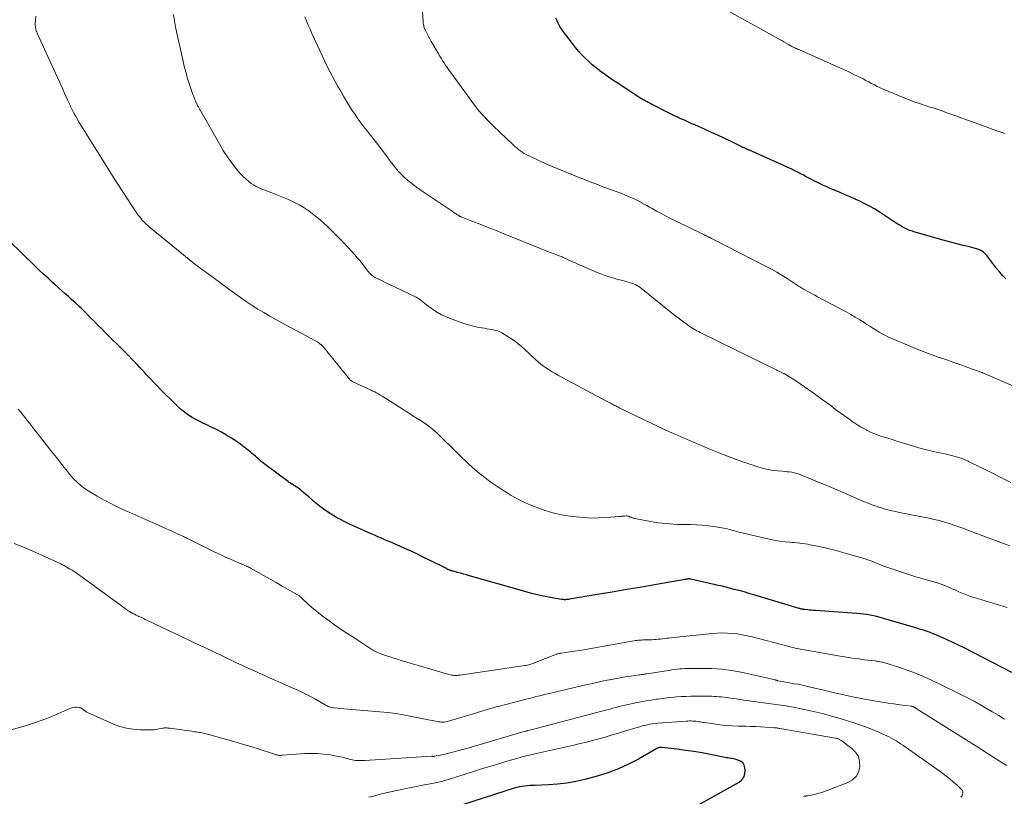
# Model space of a CAD drawing. Units: feet. Extents: x 1999996 to 2003784, y 595000 to 600000.
# Drawn here: x 2002586 to 2002786, y 595536 to 595694 of the extents above; entities that cross this region are included whole.
import ezdxf

# ---------------------------------------------------------------- set-up
doc = ezdxf.new("R2010")
doc.units = ezdxf.units.FT
doc.header["$LTSCALE"] = 100
doc.header["$MEASUREMENT"] = 0
doc.layers.add('CONTOUR INDEX', color=32, linetype='Continuous', lineweight=25)
doc.layers.add('CONTOUR INTERMEDIATE', color=40, linetype='Continuous', lineweight=15)

msp = doc.modelspace()

# ---------------------------------------------------------------- linework, layer by layer
at = {"layer": 'CONTOUR INDEX', "flags": 128}
for points, elevation in [([(2002786.08, 595640.92), (2002785.45, 595641.58), (2002784.86, 595642.27), (2002784.28, 595642.97), (2002782.22, 595645.66), (2002782.04, 595645.88), (2002781.84, 595646.09), (2002781.62, 595646.28), (2002781.39, 595646.45), (2002781.15, 595646.6), (2002780.9, 595646.74), (2002780.64, 595646.86), (2002780.37, 595646.96), (2002780.21, 595647.01), (2002779.86, 595647.12), (2002779.5, 595647.22), (2002779.14, 595647.32), (2002778.78, 595647.41), (2002777.46, 595647.73), (2002776.44, 595647.99), (2002775.42, 595648.25), (2002774.4, 595648.52), (2002773.39, 595648.8), (2002767.42, 595650.49), (2002767.13, 595650.58), (2002766.84, 595650.67), (2002766.55, 595650.77), (2002766.26, 595650.88), (2002765.98, 595650.99), (2002765.7, 595651.12), (2002765.43, 595651.26), (2002765.17, 595651.41), (2002765.06, 595651.48), (2002764.75, 595651.67), (2002764.43, 595651.87), (2002764.12, 595652.06), (2002763.81, 595652.26), (2002760.32, 595654.55), (2002759.38, 595655.14), (2002758.42, 595655.69), (2002757.45, 595656.2), (2002756.45, 595656.69), (2002755.44, 595657.14), (2002754.43, 595657.59), (2002753.42, 595658.03), (2002752.4, 595658.46), (2002750.25, 595659.36), (2002749.56, 595659.66), (2002748.88, 595659.97), (2002748.2, 595660.3), (2002747.53, 595660.64), (2002746.87, 595660.99), (2002746.2, 595661.34), (2002745.54, 595661.69), (2002744.88, 595662.04), (2002744.41, 595662.29), (2002743.51, 595662.75), (2002742.6, 595663.21), (2002741.68, 595663.64), (2002740.75, 595664.06), (2002734.02, 595667.05), (2002733.88, 595667.11), (2002733.73, 595667.17), (2002733.59, 595667.23), (2002733.45, 595667.29), (2002733.41, 595667.31), (2002733.28, 595667.36), (2002733.16, 595667.42), (2002733.03, 595667.47), (2002732.91, 595667.53), (2002732.78, 595667.59), (2002732.66, 595667.64), (2002732.54, 595667.7), (2002732.41, 595667.76), (2002730.1, 595668.88), (2002728.82, 595669.5), (2002727.54, 595670.1), (2002726.25, 595670.7), (2002724.96, 595671.28), (2002722.87, 595672.21), (2002722.16, 595672.52), (2002721.45, 595672.84), (2002720.74, 595673.16), (2002720.03, 595673.47), (2002719.33, 595673.8), (2002718.63, 595674.13), (2002717.93, 595674.47), (2002717.24, 595674.81), (2002714.47, 595676.21), (2002714.15, 595676.37), (2002713.84, 595676.54), (2002713.52, 595676.7), (2002713.2, 595676.87), (2002713.02, 595676.97), (2002712.8, 595677.09), (2002712.57, 595677.21), (2002712.35, 595677.33), (2002712.13, 595677.46), (2002711.91, 595677.59), (2002711.69, 595677.72), (2002711.48, 595677.86), (2002711.26, 595678), (2002707.05, 595680.76), (2002706.18, 595681.34), (2002705.33, 595681.93), (2002704.48, 595682.54), (2002703.64, 595683.15), (2002703.55, 595683.22), (2002702.78, 595683.83), (2002702.02, 595684.45), (2002701.29, 595685.1), (2002700.58, 595685.78), (2002699.89, 595686.48), (2002699.23, 595687.2), (2002698.6, 595687.95), (2002698, 595688.73), (2002695.99, 595691.42), (2002695.71, 595691.82), (2002695.45, 595692.22), (2002695.22, 595692.63), (2002695, 595693.06), (2002694.81, 595693.5), (2002694.63, 595693.94)], 1020), ([(2002787.31, 595560.89), (2002777.62, 595565.88), (2002776.47, 595566.46), (2002775.32, 595567.02), (2002774.15, 595567.55), (2002772.97, 595568.07), (2002771.18, 595568.83), (2002770.89, 595568.95), (2002770.59, 595569.07), (2002770.3, 595569.18), (2002770, 595569.28), (2002769.69, 595569.38), (2002769.39, 595569.48), (2002769.09, 595569.57), (2002768.78, 595569.66), (2002768.01, 595569.89), (2002767.32, 595570.1), (2002766.62, 595570.31), (2002765.93, 595570.51), (2002765.24, 595570.71), (2002761.23, 595571.89), (2002760.56, 595572.07), (2002759.89, 595572.25), (2002759.22, 595572.4), (2002758.54, 595572.55), (2002757.86, 595572.67), (2002757.18, 595572.77), (2002756.49, 595572.85), (2002755.8, 595572.91), (2002747.42, 595573.48), (2002747.01, 595573.51), (2002746.59, 595573.54), (2002746.18, 595573.58), (2002745.76, 595573.62), (2002745.22, 595573.67), (2002745.08, 595573.69), (2002744.94, 595573.71), (2002744.8, 595573.74), (2002744.66, 595573.77), (2002744.52, 595573.8), (2002744.39, 595573.84), (2002744.25, 595573.88), (2002744.11, 595573.92), (2002734.87, 595576.68), (2002733.87, 595576.97), (2002732.88, 595577.26), (2002731.88, 595577.53), (2002730.87, 595577.8), (2002729.65, 595578.13), (2002729.26, 595578.23), (2002728.86, 595578.32), (2002728.47, 595578.42), (2002728.07, 595578.51), (2002727.67, 595578.59), (2002727.28, 595578.68), (2002726.88, 595578.77), (2002726.48, 595578.86), (2002722.09, 595579.85), (2002722.03, 595579.86), (2002721.96, 595579.88), (2002721.9, 595579.89), (2002721.84, 595579.9), (2002721.75, 595579.92), (2002721.73, 595579.92), (2002721.71, 595579.92), (2002721.69, 595579.92), (2002721.68, 595579.93), (2002721.61, 595579.93), (2002721.59, 595579.93), (2002721.57, 595579.93), (2002721.55, 595579.93), (2002721.54, 595579.92), (2002721.35, 595579.89), (2002721.24, 595579.88), (2002721.14, 595579.86), (2002721.03, 595579.84), (2002720.92, 595579.82), (2002715.08, 595578.79), (2002712.07, 595578.27), (2002709.05, 595577.74), (2002706.04, 595577.23), (2002703.02, 595576.72), (2002697.4, 595575.78), (2002697.19, 595575.75), (2002696.99, 595575.72), (2002696.78, 595575.71), (2002696.58, 595575.69), (2002696.37, 595575.69), (2002696.16, 595575.7), (2002695.96, 595575.72), (2002695.75, 595575.75), (2002693.46, 595576.16), (2002692.12, 595576.42), (2002690.78, 595576.71), (2002689.45, 595577.04), (2002688.13, 595577.4), (2002677.06, 595580.56), (2002676.45, 595580.73), (2002675.84, 595580.91), (2002675.22, 595581.08), (2002674.61, 595581.25), (2002673.51, 595581.55), (2002673.44, 595581.57), (2002673.37, 595581.59), (2002673.3, 595581.61), (2002673.23, 595581.63), (2002673.16, 595581.64), (2002673.09, 595581.67), (2002673.03, 595581.69), (2002672.96, 595581.72), (2002672.86, 595581.76), (2002672.75, 595581.81), (2002672.64, 595581.86), (2002672.53, 595581.92), (2002672.42, 595581.98), (2002672.24, 595582.08), (2002672.04, 595582.19), (2002671.84, 595582.3), (2002671.64, 595582.4), (2002671.43, 595582.5), (2002667.48, 595584.44), (2002666.34, 595585), (2002665.19, 595585.54), (2002664.03, 595586.06), (2002662.87, 595586.58), (2002661.94, 595586.98), (2002661.24, 595587.29), (2002660.54, 595587.59), (2002659.84, 595587.89), (2002659.13, 595588.19), (2002658.43, 595588.49), (2002657.73, 595588.8), (2002657.03, 595589.11), (2002656.33, 595589.41), (2002653.29, 595590.77), (2002652.5, 595591.13), (2002651.73, 595591.5), (2002650.96, 595591.9), (2002650.2, 595592.3), (2002649.46, 595592.74), (2002648.72, 595593.19), (2002648.01, 595593.67), (2002647.32, 595594.18), (2002647.24, 595594.23), (2002646.52, 595594.78), (2002645.81, 595595.35), (2002645.12, 595595.93), (2002644.43, 595596.52), (2002642.98, 595597.79), (2002642.7, 595598.03), (2002642.41, 595598.25), (2002642.11, 595598.47), (2002641.81, 595598.67), (2002641.5, 595598.87), (2002641.34, 595598.96), (2002641.19, 595599.06), (2002641.02, 595599.15), (2002640.86, 595599.24), (2002640.7, 595599.33), (2002640.54, 595599.42), (2002640.39, 595599.52), (2002640.24, 595599.63), (2002635.26, 595603.38), (2002634.9, 595603.66), (2002634.54, 595603.95), (2002634.2, 595604.24), (2002633.86, 595604.54), (2002633.51, 595604.85), (2002633.17, 595605.15), (2002632.82, 595605.44), (2002632.47, 595605.73), (2002631.42, 595606.56), (2002630.53, 595607.24), (2002629.62, 595607.89), (2002628.68, 595608.51), (2002627.73, 595609.1), (2002627.64, 595609.15), (2002626.63, 595609.72), (2002625.6, 595610.27), (2002624.56, 595610.79), (2002623.51, 595611.29), (2002623, 595611.52), (2002622.2, 595611.9), (2002621.42, 595612.32), (2002620.66, 595612.76), (2002619.92, 595613.24), (2002619.2, 595613.75), (2002618.51, 595614.3), (2002617.85, 595614.88), (2002617.2, 595615.48), (2002614.32, 595618.38), (2002613.59, 595619.13), (2002612.85, 595619.88), (2002612.13, 595620.65), (2002611.41, 595621.42), (2002611.04, 595621.83), (2002610.51, 595622.39), (2002609.98, 595622.96), (2002609.45, 595623.52), (2002608.91, 595624.07), (2002608.37, 595624.62), (2002607.83, 595625.17), (2002607.29, 595625.72), (2002606.74, 595626.27), (2002603.13, 595629.88), (2002602.35, 595630.66), (2002601.57, 595631.45), (2002600.78, 595632.23), (2002600, 595633.02), (2002599.19, 595633.85), (2002598.81, 595634.22), (2002598.44, 595634.59), (2002598.06, 595634.96), (2002597.68, 595635.33), (2002597.3, 595635.69), (2002596.91, 595636.05), (2002596.52, 595636.4), (2002596.12, 595636.75), (2002595.5, 595637.3), (2002594.8, 595637.92), (2002594.09, 595638.55), (2002593.39, 595639.18), (2002592.69, 595639.81), (2002592.26, 595640.2), (2002591.35, 595641.03), (2002590.45, 595641.86), (2002589.55, 595642.7), (2002588.66, 595643.55), (2002580.85, 595651.06)], 1000), ([(2002723.47, 595533.92), (2002731.86, 595538.58), (2002732.44, 595539.06), (2002732.86, 595539.61), (2002733.07, 595540.28), (2002733.12, 595541.03), (2002733.07, 595541.53), (2002732.91, 595542.03), (2002732.67, 595542.46), (2002732.3, 595542.78), (2002731.83, 595543.03), (2002731.28, 595543.2), (2002731, 595543.28), (2002730.73, 595543.35), (2002730.44, 595543.4), (2002730.16, 595543.44), (2002729.87, 595543.48), (2002729.59, 595543.52), (2002729.3, 595543.57), (2002729.02, 595543.63), (2002726.05, 595544.22), (2002724.37, 595544.54), (2002722.69, 595544.82), (2002721, 595545.07), (2002719.31, 595545.29), (2002716.19, 595545.65), (2002716.06, 595545.66), (2002715.92, 595545.66), (2002715.79, 595545.65), (2002715.66, 595545.63), (2002715.53, 595545.6), (2002715.4, 595545.55), (2002715.28, 595545.5), (2002715.16, 595545.44), (2002711.42, 595543.3), (2002709.39, 595542.24), (2002707.33, 595541.3), (2002705.19, 595540.51), (2002703.02, 595539.83), (2002700.48, 595539.15), (2002698.66, 595538.73), (2002696.82, 595538.39), (2002694.96, 595538.17), (2002693.09, 595538.04), (2002690.42, 595537.94), (2002689.87, 595537.92), (2002689.33, 595537.89), (2002688.79, 595537.85), (2002688.25, 595537.8), (2002687.72, 595537.74), (2002687.18, 595537.65), (2002686.66, 595537.52), (2002686.14, 595537.37), (2002675.85, 595534.03)], 980)]:
    msp.add_lwpolyline(points, dxfattribs=dict(at, elevation=elevation))
at = {"layer": 'CONTOUR INTERMEDIATE', "flags": 128}
for points, elevation in [([(2002790.65, 595617.82), (2002781.44, 595621.8), (2002781.42, 595621.81), (2002781.4, 595621.82), (2002781.38, 595621.83), (2002781.36, 595621.84), (2002781.28, 595621.87), (2002781.26, 595621.88), (2002781.24, 595621.88), (2002781.22, 595621.89), (2002781.2, 595621.9), (2002778.38, 595622.91), (2002776.95, 595623.42), (2002775.51, 595623.93), (2002774.08, 595624.43), (2002772.64, 595624.93), (2002772.58, 595624.95), (2002771.12, 595625.46), (2002769.67, 595626), (2002768.22, 595626.56), (2002766.79, 595627.15), (2002762.95, 595628.76), (2002762.28, 595629.06), (2002761.62, 595629.37), (2002760.97, 595629.72), (2002760.34, 595630.09), (2002759.71, 595630.48), (2002759.09, 595630.87), (2002758.47, 595631.27), (2002757.85, 595631.67), (2002757.3, 595632.03), (2002756.41, 595632.6), (2002755.5, 595633.15), (2002754.58, 595633.68), (2002753.64, 595634.19), (2002747.83, 595637.29), (2002747.29, 595637.57), (2002746.76, 595637.86), (2002746.23, 595638.14), (2002745.7, 595638.43), (2002745.12, 595638.74), (2002744.88, 595638.87), (2002744.65, 595639.01), (2002744.41, 595639.15), (2002744.19, 595639.29), (2002743.96, 595639.44), (2002743.73, 595639.59), (2002743.51, 595639.74), (2002743.28, 595639.89), (2002741.65, 595640.96), (2002740.6, 595641.62), (2002739.53, 595642.27), (2002738.45, 595642.88), (2002737.35, 595643.46), (2002726.67, 595648.94), (2002726.55, 595649.01), (2002726.42, 595649.07), (2002726.29, 595649.13), (2002726.16, 595649.19), (2002726.01, 595649.26), (2002725.96, 595649.28), (2002725.91, 595649.31), (2002725.86, 595649.33), (2002725.81, 595649.36), (2002725.76, 595649.38), (2002725.71, 595649.41), (2002725.66, 595649.43), (2002725.61, 595649.46), (2002725.3, 595649.61), (2002725.1, 595649.71), (2002724.9, 595649.81), (2002724.69, 595649.92), (2002724.49, 595650.01), (2002719.05, 595652.64), (2002718.04, 595653.14), (2002717.04, 595653.64), (2002716.05, 595654.17), (2002715.07, 595654.71), (2002714.19, 595655.21), (2002713.65, 595655.51), (2002713.12, 595655.8), (2002712.58, 595656.1), (2002712.04, 595656.4), (2002712.03, 595656.41), (2002711.5, 595656.7), (2002710.96, 595656.98), (2002710.42, 595657.24), (2002709.87, 595657.48), (2002709.31, 595657.72), (2002708.76, 595657.95), (2002708.2, 595658.17), (2002707.63, 595658.38), (2002704.38, 595659.59), (2002703.56, 595659.9), (2002702.75, 595660.21), (2002701.93, 595660.52), (2002701.12, 595660.83), (2002700.3, 595661.15), (2002699.49, 595661.47), (2002698.69, 595661.8), (2002697.88, 595662.14), (2002697.37, 595662.35), (2002696.54, 595662.7), (2002695.71, 595663.04), (2002694.88, 595663.38), (2002694.05, 595663.72), (2002693.22, 595664.06), (2002692.4, 595664.41), (2002691.58, 595664.78), (2002690.77, 595665.15), (2002689.01, 595665.98), (2002688.59, 595666.19), (2002688.18, 595666.42), (2002687.78, 595666.68), (2002687.4, 595666.95), (2002687.02, 595667.24), (2002686.66, 595667.53), (2002686.3, 595667.84), (2002685.96, 595668.16), (2002681.9, 595672.01), (2002681.42, 595672.47), (2002680.94, 595672.95), (2002680.47, 595673.42), (2002680.01, 595673.91), (2002679.55, 595674.4), (2002679.12, 595674.91), (2002678.7, 595675.43), (2002678.29, 595675.96), (2002673.16, 595682.94), (2002672.83, 595683.4), (2002672.51, 595683.86), (2002672.19, 595684.33), (2002671.89, 595684.8), (2002671.84, 595684.87), (2002671.56, 595685.31), (2002671.29, 595685.75), (2002671.03, 595686.19), (2002670.76, 595686.64), (2002669.58, 595688.66), (2002669.28, 595689.2), (2002668.98, 595689.74), (2002668.68, 595690.29), (2002668.4, 595690.84), (2002668.06, 595691.52), (2002667.96, 595691.74), (2002667.87, 595691.95), (2002667.8, 595692.18), (2002667.74, 595692.41), (2002667.69, 595692.64), (2002667.65, 595692.87), (2002667.62, 595693.1), (2002667.6, 595693.34), (2002667.2, 595698.77)], 1016), ([(2002786.95, 595586.62), (2002780.32, 595589.08), (2002779.72, 595589.31), (2002779.12, 595589.53), (2002778.53, 595589.77), (2002777.93, 595590.01), (2002777.34, 595590.24), (2002776.74, 595590.46), (2002776.14, 595590.67), (2002775.53, 595590.87), (2002774.67, 595591.15), (2002773.62, 595591.47), (2002772.57, 595591.76), (2002771.51, 595592.01), (2002770.45, 595592.24), (2002764.48, 595593.44), (2002763.95, 595593.55), (2002763.42, 595593.66), (2002762.9, 595593.78), (2002762.37, 595593.9), (2002761.85, 595594.03), (2002761.33, 595594.18), (2002760.82, 595594.34), (2002760.3, 595594.51), (2002759.73, 595594.71), (2002758.93, 595595), (2002758.14, 595595.3), (2002757.36, 595595.61), (2002756.58, 595595.94), (2002752.06, 595597.88), (2002750.64, 595598.49), (2002749.22, 595599.09), (2002747.8, 595599.68), (2002746.37, 595600.28), (2002744.4, 595601.09), (2002743.96, 595601.25), (2002743.5, 595601.4), (2002743.04, 595601.51), (2002742.57, 595601.59), (2002742.09, 595601.66), (2002741.62, 595601.72), (2002741.14, 595601.77), (2002740.66, 595601.81), (2002739.68, 595601.88), (2002738.72, 595601.99), (2002737.76, 595602.15), (2002736.82, 595602.37), (2002735.89, 595602.64), (2002733.03, 595603.59), (2002731.26, 595604.2), (2002729.5, 595604.84), (2002727.77, 595605.53), (2002726.04, 595606.25), (2002723.86, 595607.19), (2002723.23, 595607.46), (2002722.6, 595607.73), (2002721.97, 595607.99), (2002721.34, 595608.25), (2002720.71, 595608.52), (2002720.08, 595608.78), (2002719.45, 595609.05), (2002718.82, 595609.32), (2002718.52, 595609.46), (2002717.74, 595609.81), (2002716.97, 595610.16), (2002716.2, 595610.52), (2002715.43, 595610.89), (2002707.64, 595614.66), (2002707.42, 595614.77), (2002707.21, 595614.88), (2002706.99, 595614.98), (2002706.78, 595615.09), (2002706.56, 595615.2), (2002706.35, 595615.31), (2002706.14, 595615.43), (2002705.92, 595615.54), (2002705.88, 595615.57), (2002705.64, 595615.7), (2002705.4, 595615.82), (2002705.17, 595615.95), (2002704.93, 595616.08), (2002695.04, 595621.35), (2002694.44, 595621.68), (2002693.85, 595622.02), (2002693.27, 595622.39), (2002692.69, 595622.76), (2002692.13, 595623.16), (2002691.59, 595623.57), (2002691.06, 595624.01), (2002690.55, 595624.47), (2002688.14, 595626.72), (2002687.32, 595627.43), (2002686.48, 595628.1), (2002685.6, 595628.72), (2002684.68, 595629.3), (2002683.61, 595629.93), (2002683.2, 595630.14), (2002682.79, 595630.32), (2002682.36, 595630.45), (2002681.92, 595630.54), (2002681.47, 595630.62), (2002681.02, 595630.7), (2002680.57, 595630.78), (2002680.12, 595630.86), (2002679.04, 595631.06), (2002678.06, 595631.26), (2002677.09, 595631.5), (2002676.13, 595631.79), (2002675.18, 595632.11), (2002672.99, 595632.91), (2002672.15, 595633.25), (2002671.34, 595633.63), (2002670.56, 595634.08), (2002669.8, 595634.56), (2002669.04, 595635.09), (2002668.68, 595635.35), (2002668.32, 595635.62), (2002667.98, 595635.9), (2002667.64, 595636.19), (2002667.3, 595636.48), (2002666.94, 595636.74), (2002666.57, 595636.97), (2002666.18, 595637.18), (2002660.41, 595639.96), (2002659.91, 595640.2), (2002659.41, 595640.45), (2002658.92, 595640.69), (2002658.42, 595640.94), (2002657.9, 595641.19), (2002657.67, 595641.32), (2002657.45, 595641.46), (2002657.24, 595641.62), (2002657.04, 595641.79), (2002656.85, 595641.98), (2002656.67, 595642.17), (2002656.5, 595642.37), (2002656.33, 595642.58), (2002655.7, 595643.4), (2002655.22, 595644.02), (2002654.73, 595644.62), (2002654.23, 595645.22), (2002653.71, 595645.81), (2002653.12, 595646.48), (2002652.29, 595647.39), (2002651.44, 595648.29), (2002650.58, 595649.17), (2002649.71, 595650.03), (2002648.18, 595651.53), (2002647.29, 595652.36), (2002646.37, 595653.16), (2002645.43, 595653.93), (2002644.46, 595654.67), (2002643.45, 595655.36), (2002642.42, 595655.98), (2002641.34, 595656.54), (2002640.23, 595657.03), (2002636.88, 595658.39), (2002636.34, 595658.61), (2002635.8, 595658.82), (2002635.25, 595659.03), (2002634.7, 595659.23), (2002634.17, 595659.46), (2002633.65, 595659.71), (2002633.15, 595660), (2002632.67, 595660.33), (2002632.26, 595660.63), (2002631.61, 595661.15), (2002631, 595661.7), (2002630.43, 595662.31), (2002629.9, 595662.95), (2002628.14, 595665.31), (2002627.72, 595665.9), (2002627.31, 595666.5), (2002626.92, 595667.11), (2002626.55, 595667.74), (2002622.42, 595674.99), (2002622.34, 595675.14), (2002622.25, 595675.3), (2002622.17, 595675.45), (2002622.08, 595675.6), (2002622, 595675.75), (2002621.92, 595675.9), (2002621.84, 595676.05), (2002621.76, 595676.21), (2002621.51, 595676.71), (2002621.32, 595677.13), (2002621.13, 595677.54), (2002620.97, 595677.97), (2002620.81, 595678.4), (2002620.11, 595680.45), (2002619.99, 595680.83), (2002619.86, 595681.22), (2002619.74, 595681.6), (2002619.63, 595681.99), (2002619.6, 595682.09), (2002619.51, 595682.43), (2002619.41, 595682.77), (2002619.32, 595683.11), (2002619.22, 595683.46), (2002619.13, 595683.8), (2002619.05, 595684.14), (2002618.96, 595684.49), (2002618.89, 595684.84), (2002617.55, 595690.86), (2002617.3, 595692.12), (2002617.07, 595693.38), (2002616.88, 595694.65)], 1008), ([(2002785.88, 595670.47), (2002784.94, 595670.8), (2002784.25, 595671.04), (2002782.96, 595671.49), (2002781.68, 595671.94), (2002780.4, 595672.41), (2002779.12, 595672.88), (2002776.98, 595673.67), (2002776.17, 595673.97), (2002775.36, 595674.26), (2002774.55, 595674.55), (2002773.74, 595674.83), (2002772.93, 595675.11), (2002772.12, 595675.38), (2002771.3, 595675.65), (2002770.48, 595675.91), (2002769.88, 595676.1), (2002768.77, 595676.47), (2002767.66, 595676.86), (2002766.56, 595677.27), (2002765.47, 595677.71), (2002761.16, 595679.5), (2002760.57, 595679.76), (2002759.97, 595680.04), (2002759.39, 595680.33), (2002758.81, 595680.63), (2002758.24, 595680.94), (2002757.67, 595681.24), (2002757.09, 595681.55), (2002756.51, 595681.85), (2002755.93, 595682.14), (2002755.34, 595682.42), (2002754.75, 595682.7), (2002754.16, 595682.97), (2002744.15, 595687.46), (2002744.03, 595687.51), (2002743.91, 595687.57), (2002743.78, 595687.62), (2002743.66, 595687.67), (2002743.54, 595687.72), (2002743.42, 595687.77), (2002743.3, 595687.82), (2002743.18, 595687.88), (2002743.15, 595687.89), (2002743.01, 595687.96), (2002742.88, 595688.02), (2002742.75, 595688.1), (2002742.62, 595688.17), (2002741.94, 595688.57), (2002741.47, 595688.84), (2002741, 595689.11), (2002740.53, 595689.38), (2002740.05, 595689.64), (2002729.83, 595695.26)], 1024), ([(2002786.39, 595574.14), (2002779.64, 595576.15), (2002778.94, 595576.37), (2002778.25, 595576.61), (2002777.56, 595576.88), (2002776.89, 595577.17), (2002776.57, 595577.31), (2002776.06, 595577.54), (2002775.54, 595577.77), (2002775.03, 595578), (2002774.52, 595578.23), (2002774, 595578.46), (2002773.48, 595578.66), (2002772.95, 595578.85), (2002772.41, 595579.02), (2002767.79, 595580.37), (2002766.56, 595580.74), (2002765.34, 595581.13), (2002764.12, 595581.54), (2002762.91, 595581.96), (2002761.51, 595582.47), (2002761.01, 595582.66), (2002760.51, 595582.85), (2002760.01, 595583.05), (2002759.51, 595583.25), (2002759.01, 595583.45), (2002758.51, 595583.64), (2002758, 595583.81), (2002757.49, 595583.97), (2002753.9, 595585.04), (2002752.48, 595585.45), (2002751.05, 595585.83), (2002749.62, 595586.17), (2002748.18, 595586.49), (2002746.34, 595586.88), (2002745.82, 595586.98), (2002745.29, 595587.07), (2002744.76, 595587.14), (2002744.24, 595587.2), (2002743.7, 595587.25), (2002743.17, 595587.3), (2002742.64, 595587.35), (2002742.11, 595587.4), (2002741.22, 595587.49), (2002740.24, 595587.61), (2002739.27, 595587.76), (2002738.31, 595587.94), (2002737.35, 595588.15), (2002731.36, 595589.59), (2002730.99, 595589.68), (2002730.61, 595589.77), (2002730.24, 595589.87), (2002729.86, 595589.97), (2002729.49, 595590.07), (2002729.11, 595590.16), (2002728.73, 595590.23), (2002728.35, 595590.3), (2002726.76, 595590.55), (2002725.58, 595590.71), (2002724.39, 595590.83), (2002723.21, 595590.91), (2002722.01, 595590.96), (2002720.15, 595590.99), (2002719.35, 595591.01), (2002718.56, 595591.04), (2002717.77, 595591.09), (2002716.98, 595591.15), (2002716.19, 595591.23), (2002715.4, 595591.32), (2002714.62, 595591.45), (2002713.84, 595591.59), (2002710.67, 595592.21), (2002710.49, 595592.25), (2002710.31, 595592.3), (2002710.13, 595592.36), (2002709.96, 595592.42), (2002709.84, 595592.47), (2002709.73, 595592.52), (2002709.61, 595592.56), (2002709.5, 595592.6), (2002709.39, 595592.65), (2002709.27, 595592.68), (2002709.15, 595592.7), (2002709.04, 595592.71), (2002708.92, 595592.71), (2002708.57, 595592.69), (2002708.27, 595592.67), (2002707.98, 595592.65), (2002707.69, 595592.62), (2002707.39, 595592.6), (2002704.9, 595592.4), (2002703.36, 595592.32), (2002701.82, 595592.3), (2002700.29, 595592.38), (2002698.75, 595592.52), (2002697.49, 595592.67), (2002695.72, 595592.96), (2002693.97, 595593.35), (2002692.26, 595593.87), (2002690.58, 595594.49), (2002689.07, 595595.11), (2002688.17, 595595.51), (2002687.27, 595595.93), (2002686.4, 595596.39), (2002685.54, 595596.88), (2002684.7, 595597.4), (2002683.86, 595597.93), (2002683.03, 595598.47), (2002682.2, 595599.02), (2002681.38, 595599.59), (2002680.58, 595600.18), (2002679.8, 595600.79), (2002679.03, 595601.42), (2002678.16, 595602.16), (2002677.5, 595602.73), (2002676.85, 595603.32), (2002676.21, 595603.91), (2002675.59, 595604.52), (2002675.31, 595604.8), (2002674.83, 595605.28), (2002674.35, 595605.76), (2002673.87, 595606.23), (2002673.38, 595606.7), (2002672.89, 595607.17), (2002672.41, 595607.65), (2002671.92, 595608.12), (2002671.44, 595608.59), (2002670.88, 595609.14), (2002670.45, 595609.55), (2002670.02, 595609.94), (2002669.58, 595610.32), (2002669.14, 595610.69), (2002668.68, 595611.05), (2002668.21, 595611.39), (2002667.73, 595611.72), (2002667.24, 595612.04), (2002666.43, 595612.54), (2002665.53, 595613.1), (2002664.64, 595613.66), (2002663.75, 595614.23), (2002662.85, 595614.8), (2002659.98, 595616.64), (2002659.63, 595616.86), (2002659.27, 595617.08), (2002658.9, 595617.3), (2002658.54, 595617.51), (2002658.17, 595617.72), (2002657.79, 595617.92), (2002657.42, 595618.11), (2002657.04, 595618.29), (2002653.36, 595620.01), (2002653.25, 595620.06), (2002653.14, 595620.12), (2002653.04, 595620.19), (2002652.93, 595620.26), (2002652.84, 595620.34), (2002652.74, 595620.42), (2002652.66, 595620.51), (2002652.58, 595620.6), (2002652.12, 595621.18), (2002651.81, 595621.56), (2002651.5, 595621.95), (2002651.19, 595622.33), (2002650.88, 595622.72), (2002647.5, 595626.87), (2002647.3, 595627.1), (2002647.09, 595627.32), (2002646.87, 595627.53), (2002646.64, 595627.73), (2002646.4, 595627.92), (2002646.15, 595628.1), (2002645.89, 595628.26), (2002645.62, 595628.41), (2002638.9, 595631.98), (2002637.66, 595632.65), (2002636.44, 595633.34), (2002635.23, 595634.05), (2002634.03, 595634.78), (2002632.84, 595635.53), (2002631.67, 595636.3), (2002630.51, 595637.1), (2002629.37, 595637.92), (2002623.62, 595642.13), (2002623.26, 595642.39), (2002622.91, 595642.65), (2002622.56, 595642.92), (2002622.2, 595643.18), (2002621.85, 595643.45), (2002621.51, 595643.72), (2002621.16, 595644), (2002620.82, 595644.27), (2002611.95, 595651.47), (2002611.63, 595651.74), (2002611.32, 595652.01), (2002611.03, 595652.3), (2002610.74, 595652.6), (2002610.46, 595652.91), (2002610.2, 595653.23), (2002609.95, 595653.56), (2002609.71, 595653.89), (2002608.35, 595655.89), (2002607.44, 595657.23), (2002606.55, 595658.59), (2002605.67, 595659.95), (2002604.8, 595661.32), (2002597.82, 595672.53), (2002597.5, 595673.05), (2002597.2, 595673.57), (2002596.91, 595674.09), (2002596.62, 595674.63), (2002596.34, 595675.16), (2002596.21, 595675.43), (2002596.08, 595675.7), (2002595.95, 595675.97), (2002595.83, 595676.25), (2002595.71, 595676.52), (2002595.58, 595676.79), (2002595.46, 595677.07), (2002595.34, 595677.34), (2002594.66, 595678.81), (2002594.2, 595679.82), (2002593.74, 595680.83), (2002593.28, 595681.84), (2002592.82, 595682.85), (2002589.14, 595690.88), (2002589.05, 595691.1), (2002588.97, 595691.32), (2002588.9, 595691.54), (2002588.85, 595691.77), (2002588.8, 595692), (2002588.78, 595692.24), (2002588.77, 595692.47), (2002588.77, 595692.71), (2002588.88, 595694.33)], 1004), ([(2002787.13, 595599.49), (2002781.89, 595602.17), (2002781.47, 595602.38), (2002781.05, 595602.59), (2002780.63, 595602.8), (2002780.21, 595603), (2002779.78, 595603.2), (2002779.36, 595603.41), (2002778.94, 595603.61), (2002778.52, 595603.82), (2002778.44, 595603.86), (2002777.97, 595604.07), (2002777.5, 595604.27), (2002777.02, 595604.45), (2002776.53, 595604.6), (2002776.04, 595604.75), (2002775.3, 595604.96), (2002774.55, 595605.15), (2002773.8, 595605.32), (2002773.05, 595605.48), (2002772.27, 595605.63), (2002771.13, 595605.88), (2002769.99, 595606.14), (2002768.86, 595606.44), (2002767.74, 595606.77), (2002764.9, 595607.65), (2002763.96, 595607.95), (2002763.02, 595608.24), (2002762.09, 595608.54), (2002761.15, 595608.83), (2002760.71, 595608.97), (2002760, 595609.22), (2002759.3, 595609.48), (2002758.6, 595609.78), (2002757.92, 595610.11), (2002757.83, 595610.15), (2002757.21, 595610.48), (2002756.59, 595610.82), (2002755.99, 595611.19), (2002755.4, 595611.57), (2002754.82, 595611.97), (2002754.25, 595612.37), (2002753.68, 595612.78), (2002753.11, 595613.19), (2002752.41, 595613.71), (2002751.49, 595614.39), (2002750.57, 595615.07), (2002749.66, 595615.75), (2002748.74, 595616.42), (2002746.92, 595617.77), (2002746.06, 595618.38), (2002745.2, 595618.99), (2002744.32, 595619.58), (2002743.43, 595620.16), (2002741.76, 595621.22), (2002741.7, 595621.26), (2002741.64, 595621.29), (2002741.58, 595621.33), (2002741.52, 595621.36), (2002741.46, 595621.4), (2002741.4, 595621.44), (2002741.34, 595621.47), (2002741.28, 595621.5), (2002741.23, 595621.53), (2002741.15, 595621.58), (2002741.06, 595621.63), (2002740.97, 595621.67), (2002740.88, 595621.71), (2002740.42, 595621.93), (2002740.1, 595622.09), (2002739.78, 595622.24), (2002739.46, 595622.4), (2002739.14, 595622.55), (2002723.95, 595630.03), (2002723.6, 595630.2), (2002723.26, 595630.38), (2002722.93, 595630.57), (2002722.59, 595630.77), (2002722.27, 595630.97), (2002721.94, 595631.18), (2002721.62, 595631.39), (2002721.31, 595631.62), (2002720.65, 595632.1), (2002720.02, 595632.57), (2002719.39, 595633.04), (2002718.76, 595633.53), (2002718.15, 595634.02), (2002712.63, 595638.49), (2002712.35, 595638.71), (2002712.07, 595638.92), (2002711.79, 595639.13), (2002711.5, 595639.33), (2002711.2, 595639.51), (2002710.89, 595639.68), (2002710.57, 595639.82), (2002710.25, 595639.95), (2002709.99, 595640.04), (2002709.53, 595640.2), (2002709.07, 595640.34), (2002708.61, 595640.48), (2002708.14, 595640.6), (2002707.02, 595640.88), (2002705.99, 595641.16), (2002704.98, 595641.48), (2002703.98, 595641.84), (2002703, 595642.24), (2002701.43, 595642.91), (2002700.51, 595643.31), (2002699.58, 595643.72), (2002698.66, 595644.13), (2002697.73, 595644.54), (2002696.26, 595645.21), (2002696.08, 595645.29), (2002695.89, 595645.37), (2002695.7, 595645.44), (2002695.51, 595645.52), (2002695.32, 595645.59), (2002695.13, 595645.66), (2002694.93, 595645.74), (2002694.74, 595645.81), (2002694.06, 595646.07), (2002693.53, 595646.28), (2002693, 595646.48), (2002692.47, 595646.69), (2002691.95, 595646.91), (2002683.92, 595650.14), (2002682.46, 595650.73), (2002681, 595651.31), (2002679.53, 595651.89), (2002678.07, 595652.46), (2002675.27, 595653.55), (2002675.21, 595653.58), (2002675.14, 595653.61), (2002675.07, 595653.64), (2002675, 595653.68), (2002674.94, 595653.71), (2002674.88, 595653.75), (2002674.81, 595653.79), (2002674.75, 595653.84), (2002674.49, 595654.03), (2002674.29, 595654.17), (2002674.1, 595654.3), (2002673.9, 595654.44), (2002673.7, 595654.57), (2002668.26, 595658.2), (2002667.61, 595658.64), (2002666.96, 595659.09), (2002666.31, 595659.54), (2002665.67, 595660), (2002665.04, 595660.48), (2002664.43, 595660.98), (2002663.85, 595661.51), (2002663.29, 595662.07), (2002663.26, 595662.1), (2002662.71, 595662.7), (2002662.17, 595663.31), (2002661.66, 595663.94), (2002661.16, 595664.58), (2002659.77, 595666.45), (2002659.08, 595667.36), (2002658.4, 595668.26), (2002657.7, 595669.16), (2002657, 595670.05), (2002656.86, 595670.22), (2002656.23, 595671.02), (2002655.6, 595671.84), (2002654.99, 595672.65), (2002654.38, 595673.48), (2002653.79, 595674.32), (2002653.22, 595675.16), (2002652.67, 595676.02), (2002652.13, 595676.9), (2002651.45, 595678.05), (2002650.86, 595679.04), (2002650.29, 595680.04), (2002649.73, 595681.05), (2002649.18, 595682.05), (2002648.65, 595683.07), (2002648.13, 595684.1), (2002647.63, 595685.13), (2002647.14, 595686.17), (2002645.01, 595690.82), (2002644.63, 595691.66), (2002644.26, 595692.5), (2002643.9, 595693.35), (2002643.55, 595694.2)], 1012), ([(2002785.83, 595551.44), (2002784.66, 595552.14), (2002783.34, 595552.93), (2002781.5, 595554.01), (2002779.64, 595555.04), (2002777.75, 595556.03), (2002775.85, 595556.99), (2002771.01, 595559.33), (2002769.37, 595560.08), (2002767.72, 595560.78), (2002766.03, 595561.4), (2002764.32, 595561.97), (2002761.32, 595562.9), (2002761.1, 595562.97), (2002760.88, 595563.02), (2002760.65, 595563.07), (2002760.42, 595563.11), (2002760.2, 595563.15), (2002759.97, 595563.18), (2002759.74, 595563.21), (2002759.51, 595563.24), (2002757.46, 595563.49), (2002756.2, 595563.65), (2002754.95, 595563.82), (2002753.7, 595564.02), (2002752.45, 595564.22), (2002744.75, 595565.56), (2002744.38, 595565.62), (2002744.01, 595565.7), (2002743.64, 595565.78), (2002743.27, 595565.87), (2002742.91, 595565.96), (2002742.54, 595566.05), (2002742.18, 595566.14), (2002741.81, 595566.24), (2002734.52, 595568.15), (2002733.53, 595568.38), (2002732.53, 595568.58), (2002731.52, 595568.73), (2002730.51, 595568.85), (2002729.5, 595568.91), (2002728.48, 595568.94), (2002727.46, 595568.9), (2002726.45, 595568.83), (2002719.85, 595568.16), (2002719.26, 595568.1), (2002718.67, 595568.03), (2002718.08, 595567.96), (2002717.49, 595567.88), (2002717.19, 595567.84), (2002716.75, 595567.78), (2002716.32, 595567.73), (2002715.88, 595567.68), (2002715.45, 595567.64), (2002715.01, 595567.61), (2002714.57, 595567.58), (2002714.14, 595567.56), (2002713.7, 595567.55), (2002712.94, 595567.54), (2002712.63, 595567.53), (2002712.33, 595567.52), (2002712.02, 595567.5), (2002711.71, 595567.48), (2002711.41, 595567.45), (2002711.1, 595567.42), (2002710.8, 595567.38), (2002710.5, 595567.33), (2002701.36, 595565.69), (2002700.38, 595565.52), (2002699.4, 595565.36), (2002698.42, 595565.21), (2002697.44, 595565.07), (2002695.72, 595564.85), (2002695.59, 595564.83), (2002695.47, 595564.81), (2002695.34, 595564.78), (2002695.21, 595564.75), (2002695.09, 595564.72), (2002694.96, 595564.68), (2002694.84, 595564.64), (2002694.72, 595564.6), (2002690.24, 595562.83), (2002690, 595562.74), (2002689.76, 595562.66), (2002689.52, 595562.58), (2002689.28, 595562.51), (2002689.03, 595562.45), (2002688.79, 595562.39), (2002688.54, 595562.34), (2002688.29, 595562.3), (2002675.07, 595560.35), (2002674.78, 595560.32), (2002674.5, 595560.3), (2002674.22, 595560.29), (2002673.93, 595560.3), (2002673.65, 595560.32), (2002673.37, 595560.36), (2002673.09, 595560.42), (2002672.82, 595560.49), (2002663.16, 595563.36), (2002662.41, 595563.59), (2002661.66, 595563.82), (2002660.91, 595564.06), (2002660.16, 595564.31), (2002659.2, 595564.63), (2002658.94, 595564.73), (2002658.68, 595564.83), (2002658.43, 595564.93), (2002658.18, 595565.05), (2002657.93, 595565.17), (2002657.69, 595565.3), (2002657.45, 595565.44), (2002657.22, 595565.59), (2002653.71, 595567.84), (2002652.33, 595568.74), (2002650.96, 595569.66), (2002649.61, 595570.61), (2002648.27, 595571.57), (2002647.11, 595572.42), (2002646.37, 595572.99), (2002645.65, 595573.57), (2002644.94, 595574.18), (2002644.25, 595574.81), (2002643.04, 595575.95), (2002642.97, 595576.02), (2002642.89, 595576.09), (2002642.82, 595576.15), (2002642.74, 595576.22), (2002642.66, 595576.28), (2002642.58, 595576.34), (2002642.5, 595576.39), (2002642.42, 595576.45), (2002640.17, 595577.76), (2002638.95, 595578.46), (2002637.74, 595579.16), (2002636.52, 595579.86), (2002635.3, 595580.55), (2002632.53, 595582.11), (2002632.43, 595582.17), (2002632.33, 595582.22), (2002632.23, 595582.27), (2002632.12, 595582.32), (2002632.02, 595582.37), (2002631.91, 595582.41), (2002631.81, 595582.46), (2002631.7, 595582.51), (2002629.68, 595583.36), (2002628.56, 595583.84), (2002627.46, 595584.34), (2002626.36, 595584.85), (2002625.27, 595585.38), (2002619.82, 595588.08), (2002619.58, 595588.2), (2002619.35, 595588.31), (2002619.11, 595588.43), (2002618.87, 595588.54), (2002618.64, 595588.65), (2002618.4, 595588.76), (2002618.16, 595588.87), (2002617.92, 595588.98), (2002617.08, 595589.36), (2002616.42, 595589.66), (2002615.76, 595589.96), (2002615.1, 595590.25), (2002614.44, 595590.55), (2002613.33, 595591.04), (2002612.11, 595591.58), (2002610.9, 595592.11), (2002609.68, 595592.65), (2002608.47, 595593.19), (2002607.17, 595593.77), (2002605.69, 595594.45), (2002604.23, 595595.17), (2002602.8, 595595.93), (2002601.38, 595596.73), (2002599.99, 595597.54), (2002599.3, 595597.98), (2002598.63, 595598.45), (2002597.99, 595598.96), (2002597.37, 595599.5), (2002597.21, 595599.65), (2002596.7, 595600.16), (2002596.21, 595600.67), (2002595.74, 595601.21), (2002595.29, 595601.76), (2002594.64, 595602.59), (2002594.19, 595603.17), (2002593.73, 595603.75), (2002593.27, 595604.33), (2002592.81, 595604.91), (2002592.35, 595605.48), (2002591.89, 595606.06), (2002591.44, 595606.64), (2002590.98, 595607.22), (2002588.94, 595609.83), (2002588.49, 595610.41), (2002588.03, 595610.99), (2002587.58, 595611.57), (2002587.13, 595612.15), (2002586.68, 595612.72), (2002586.22, 595613.3), (2002585.76, 595613.87), (2002585.29, 595614.43)], 996), ([(2002786.24, 595541.98), (2002783.7, 595543.62), (2002781.15, 595545.25), (2002778.59, 595546.86), (2002767.9, 595553.57), (2002767.83, 595553.61), (2002767.76, 595553.66), (2002767.7, 595553.7), (2002767.63, 595553.74), (2002767.56, 595553.78), (2002767.49, 595553.82), (2002767.43, 595553.86), (2002767.36, 595553.89), (2002767.34, 595553.9), (2002767.29, 595553.93), (2002767.23, 595553.95), (2002767.17, 595553.97), (2002767.11, 595553.99), (2002767.05, 595554.01), (2002766.99, 595554.02), (2002766.93, 595554.03), (2002766.87, 595554.04), (2002764.57, 595554.35), (2002763.36, 595554.51), (2002762.16, 595554.69), (2002760.95, 595554.88), (2002759.75, 595555.08), (2002758.54, 595555.29), (2002756.74, 595555.62), (2002754.94, 595555.97), (2002753.15, 595556.35), (2002751.36, 595556.76), (2002747.03, 595557.77), (2002746.37, 595557.92), (2002745.72, 595558.07), (2002745.06, 595558.22), (2002744.4, 595558.36), (2002743.74, 595558.49), (2002743.08, 595558.62), (2002742.42, 595558.75), (2002741.76, 595558.87), (2002739.83, 595559.21), (2002739.81, 595559.22), (2002739.79, 595559.22), (2002739.77, 595559.23), (2002739.74, 595559.23), (2002739.65, 595559.26), (2002739.63, 595559.26), (2002739.61, 595559.27), (2002739.59, 595559.28), (2002739.57, 595559.28), (2002739.48, 595559.31), (2002739.42, 595559.34), (2002739.36, 595559.36), (2002739.29, 595559.37), (2002739.23, 595559.39), (2002732.31, 595560.93), (2002730.34, 595561.29), (2002728.35, 595561.57), (2002726.36, 595561.7), (2002724.35, 595561.74), (2002721.41, 595561.7), (2002720.87, 595561.68), (2002720.33, 595561.65), (2002719.79, 595561.61), (2002719.25, 595561.55), (2002718.71, 595561.48), (2002718.17, 595561.41), (2002717.64, 595561.33), (2002717.1, 595561.25), (2002713.1, 595560.64), (2002712.91, 595560.61), (2002712.72, 595560.58), (2002712.53, 595560.55), (2002712.34, 595560.52), (2002712.15, 595560.49), (2002711.96, 595560.46), (2002711.77, 595560.43), (2002711.58, 595560.41), (2002709.81, 595560.15), (2002708.74, 595559.98), (2002707.67, 595559.8), (2002706.6, 595559.61), (2002705.54, 595559.41), (2002705.44, 595559.39), (2002704.33, 595559.17), (2002703.22, 595558.94), (2002702.11, 595558.69), (2002701.01, 595558.44), (2002692.95, 595556.54), (2002692.31, 595556.39), (2002691.68, 595556.24), (2002691.04, 595556.08), (2002690.4, 595555.92), (2002689.77, 595555.77), (2002689.13, 595555.6), (2002688.5, 595555.44), (2002687.86, 595555.28), (2002683.13, 595554.08), (2002682.46, 595553.9), (2002681.78, 595553.72), (2002681.12, 595553.52), (2002680.45, 595553.32), (2002679.79, 595553.12), (2002679.12, 595552.92), (2002678.46, 595552.71), (2002677.79, 595552.51), (2002672.77, 595550.98), (2002672.49, 595550.91), (2002672.21, 595550.86), (2002671.92, 595550.83), (2002671.64, 595550.81), (2002671.35, 595550.82), (2002671.06, 595550.84), (2002670.77, 595550.88), (2002670.49, 595550.93), (2002665.26, 595551.98), (2002663.66, 595552.27), (2002662.05, 595552.53), (2002660.44, 595552.74), (2002658.83, 595552.9), (2002657.21, 595553.05), (2002655.58, 595553.18), (2002653.96, 595553.32), (2002652.34, 595553.45), (2002649.48, 595553.69), (2002649.24, 595553.72), (2002649.01, 595553.76), (2002648.78, 595553.83), (2002648.56, 595553.91), (2002648.34, 595554), (2002648.12, 595554.1), (2002647.91, 595554.21), (2002647.7, 595554.33), (2002645.75, 595555.44), (2002644.56, 595556.09), (2002643.35, 595556.72), (2002642.12, 595557.31), (2002640.88, 595557.86), (2002638.55, 595558.87), (2002637.03, 595559.52), (2002635.52, 595560.19), (2002634.02, 595560.87), (2002632.52, 595561.56), (2002632.29, 595561.66), (2002630.91, 595562.31), (2002629.53, 595562.96), (2002628.15, 595563.61), (2002626.78, 595564.27), (2002625.09, 595565.09), (2002624.56, 595565.34), (2002624.03, 595565.59), (2002623.5, 595565.84), (2002622.97, 595566.08), (2002622.44, 595566.33), (2002621.91, 595566.57), (2002621.38, 595566.82), (2002620.85, 595567.07), (2002611.58, 595571.49), (2002611.14, 595571.7), (2002610.7, 595571.91), (2002610.26, 595572.11), (2002609.81, 595572.31), (2002609.6, 595572.41), (2002609.27, 595572.57), (2002608.93, 595572.73), (2002608.6, 595572.9), (2002608.27, 595573.08), (2002607.95, 595573.27), (2002607.64, 595573.46), (2002607.33, 595573.67), (2002607.03, 595573.89), (2002601.28, 595578.11), (2002600.53, 595578.65), (2002599.79, 595579.19), (2002599.05, 595579.73), (2002598.3, 595580.27), (2002597.35, 595580.95), (2002597.07, 595581.14), (2002596.8, 595581.33), (2002596.51, 595581.51), (2002596.23, 595581.68), (2002595.85, 595581.9), (2002595.75, 595581.96), (2002595.65, 595582.02), (2002595.55, 595582.08), (2002595.45, 595582.13), (2002595.35, 595582.19), (2002595.25, 595582.25), (2002595.15, 595582.31), (2002595.05, 595582.37), (2002594.83, 595582.5), (2002594.62, 595582.62), (2002594.4, 595582.74), (2002594.18, 595582.85), (2002593.96, 595582.96), (2002590.11, 595584.74), (2002588.25, 595585.58), (2002586.37, 595586.39), (2002584.48, 595587.15)], 992), ([(2002776.96, 595535.53), (2002777.14, 595535.75), (2002777.3, 595536.01), (2002777.32, 595536.06), (2002777.39, 595536.36), (2002777.38, 595536.64), (2002777.27, 595536.9), (2002777.1, 595537.14), (2002776.19, 595537.99), (2002775.47, 595538.63), (2002774.74, 595539.25), (2002773.98, 595539.84), (2002773.21, 595540.41), (2002765.15, 595546.11), (2002764.7, 595546.41), (2002764.25, 595546.71), (2002763.8, 595546.99), (2002763.34, 595547.27), (2002762.87, 595547.53), (2002762.39, 595547.79), (2002761.91, 595548.02), (2002761.42, 595548.25), (2002760.1, 595548.84), (2002758.94, 595549.33), (2002757.76, 595549.79), (2002756.57, 595550.21), (2002755.38, 595550.61), (2002752.43, 595551.52), (2002750.63, 595552.05), (2002748.82, 595552.54), (2002746.99, 595552.97), (2002745.16, 595553.37), (2002742.51, 595553.89), (2002741.99, 595553.99), (2002741.47, 595554.09), (2002740.94, 595554.17), (2002740.42, 595554.25), (2002739.9, 595554.33), (2002739.37, 595554.4), (2002738.85, 595554.47), (2002738.32, 595554.54), (2002732.82, 595555.3), (2002732.07, 595555.41), (2002731.31, 595555.51), (2002730.56, 595555.62), (2002729.8, 595555.72), (2002729.3, 595555.79), (2002728.8, 595555.86), (2002728.29, 595555.92), (2002727.79, 595555.96), (2002727.28, 595556), (2002726.77, 595556.03), (2002726.27, 595556.05), (2002725.76, 595556.07), (2002725.25, 595556.07), (2002723.01, 595556.07), (2002722.04, 595556.06), (2002721.08, 595556.04), (2002720.12, 595555.99), (2002719.16, 595555.92), (2002718.2, 595555.83), (2002717.24, 595555.73), (2002716.28, 595555.62), (2002715.33, 595555.49), (2002715.09, 595555.46), (2002714.02, 595555.29), (2002712.95, 595555.12), (2002711.89, 595554.93), (2002710.83, 595554.72), (2002709.91, 595554.54), (2002709.29, 595554.41), (2002708.67, 595554.27), (2002708.05, 595554.12), (2002707.43, 595553.96), (2002706.82, 595553.79), (2002706.2, 595553.63), (2002705.58, 595553.47), (2002704.97, 595553.3), (2002691.9, 595549.82), (2002691.39, 595549.69), (2002690.88, 595549.55), (2002690.37, 595549.43), (2002689.86, 595549.3), (2002688.99, 595549.1), (2002688.91, 595549.08), (2002688.83, 595549.06), (2002688.75, 595549.04), (2002688.68, 595549.02), (2002688.6, 595549), (2002688.52, 595548.98), (2002688.44, 595548.96), (2002688.36, 595548.94), (2002676.21, 595545.4), (2002675.58, 595545.22), (2002674.94, 595545.04), (2002674.31, 595544.87), (2002673.68, 595544.69), (2002673.04, 595544.53), (2002672.4, 595544.37), (2002671.76, 595544.23), (2002671.12, 595544.1), (2002669.87, 595543.86), (2002669.85, 595543.85), (2002669.83, 595543.85), (2002669.81, 595543.85), (2002669.79, 595543.85), (2002669.71, 595543.85), (2002669.69, 595543.85), (2002669.67, 595543.85), (2002669.65, 595543.85), (2002669.62, 595543.85), (2002669.56, 595543.86), (2002669.51, 595543.86), (2002669.46, 595543.86), (2002669.41, 595543.86), (2002669.36, 595543.86), (2002655.75, 595542.98), (2002655.3, 595542.97), (2002654.84, 595542.97), (2002654.39, 595542.99), (2002653.93, 595543.03), (2002653.48, 595543.1), (2002653.03, 595543.18), (2002652.59, 595543.28), (2002652.15, 595543.4), (2002652.14, 595543.41), (2002651.69, 595543.54), (2002651.24, 595543.65), (2002650.79, 595543.76), (2002650.33, 595543.85), (2002648.71, 595544.14), (2002647.43, 595544.32), (2002646.15, 595544.44), (2002644.87, 595544.45), (2002643.59, 595544.41), (2002639.09, 595544.08), (2002638.97, 595544.07), (2002638.84, 595544.06), (2002638.71, 595544.05), (2002638.58, 595544.05), (2002638.45, 595544.04), (2002638.33, 595544.05), (2002638.2, 595544.07), (2002638.07, 595544.09), (2002638.01, 595544.1), (2002637.86, 595544.14), (2002637.7, 595544.18), (2002637.55, 595544.22), (2002637.4, 595544.27), (2002634.07, 595545.35), (2002632.59, 595545.82), (2002631.11, 595546.27), (2002629.62, 595546.72), (2002628.13, 595547.15), (2002624.05, 595548.3), (2002623.78, 595548.37), (2002623.5, 595548.44), (2002623.22, 595548.51), (2002622.94, 595548.57), (2002622.66, 595548.63), (2002622.38, 595548.68), (2002622.1, 595548.72), (2002621.82, 595548.77), (2002621.77, 595548.77), (2002621.46, 595548.82), (2002621.16, 595548.86), (2002620.85, 595548.9), (2002620.54, 595548.95), (2002616.15, 595549.57), (2002615.93, 595549.59), (2002615.71, 595549.61), (2002615.49, 595549.62), (2002615.27, 595549.63), (2002615.06, 595549.62), (2002614.84, 595549.61), (2002614.62, 595549.58), (2002614.41, 595549.54), (2002613.88, 595549.42), (2002613.4, 595549.33), (2002612.91, 595549.27), (2002612.42, 595549.23), (2002611.94, 595549.22), (2002610.09, 595549.24), (2002608.69, 595549.34), (2002607.32, 595549.55), (2002605.98, 595549.93), (2002604.67, 595550.42), (2002599.24, 595552.85), (2002599.14, 595552.9), (2002599.04, 595552.95), (2002598.95, 595553.01), (2002598.86, 595553.07), (2002598.78, 595553.14), (2002598.69, 595553.2), (2002598.6, 595553.27), (2002598.52, 595553.34), (2002598.37, 595553.47), (2002598.3, 595553.52), (2002598.23, 595553.58), (2002598.15, 595553.63), (2002598.07, 595553.67), (2002597.99, 595553.71), (2002597.91, 595553.74), (2002597.82, 595553.77), (2002597.73, 595553.78), (2002597.19, 595553.83), (2002596.83, 595553.83), (2002596.48, 595553.8), (2002596.13, 595553.72), (2002595.8, 595553.6), (2002593.35, 595552.49), (2002591.78, 595551.82), (2002590.19, 595551.19), (2002588.58, 595550.64), (2002586.95, 595550.13), (2002583.41, 595549.12)], 988), ([(2002745, 595535.71), (2002745.13, 595535.74), (2002745.27, 595535.76), (2002745.41, 595535.78), (2002745.54, 595535.8), (2002745.68, 595535.82), (2002745.82, 595535.85), (2002746.6, 595535.97), (2002747.13, 595536.08), (2002747.65, 595536.2), (2002748.16, 595536.35), (2002748.67, 595536.52), (2002753.98, 595538.51), (2002754.91, 595539.06), (2002755.66, 595539.75), (2002756.14, 595540.65), (2002756.44, 595541.69), (2002756.38, 595542.79), (2002756.12, 595543.79), (2002755.56, 595544.67), (2002754.8, 595545.46), (2002752.54, 595547.14), (2002752.42, 595547.22), (2002752.3, 595547.3), (2002752.17, 595547.36), (2002752.04, 595547.42), (2002751.91, 595547.47), (2002751.77, 595547.51), (2002751.63, 595547.54), (2002751.49, 595547.57), (2002740.18, 595549.51), (2002740.02, 595549.54), (2002739.86, 595549.57), (2002739.69, 595549.59), (2002739.53, 595549.62), (2002739.37, 595549.64), (2002739.2, 595549.65), (2002739.04, 595549.67), (2002738.88, 595549.68), (2002737.23, 595549.78), (2002736.24, 595549.84), (2002735.25, 595549.89), (2002734.26, 595549.93), (2002733.27, 595549.96), (2002731.71, 595550.01), (2002730.46, 595550.06), (2002729.21, 595550.15), (2002727.97, 595550.27), (2002726.72, 595550.43), (2002724.81, 595550.7), (2002724.53, 595550.74), (2002724.24, 595550.79), (2002723.96, 595550.84), (2002723.67, 595550.89), (2002723.38, 595550.94), (2002723.1, 595550.98), (2002722.81, 595551.01), (2002722.52, 595551.03), (2002722.43, 595551.03), (2002722.09, 595551.04), (2002721.76, 595551.04), (2002721.42, 595551.03), (2002721.08, 595551.01), (2002715.33, 595550.56), (2002714.8, 595550.51), (2002714.27, 595550.44), (2002713.74, 595550.36), (2002713.22, 595550.26), (2002712.69, 595550.15), (2002712.17, 595550.02), (2002711.66, 595549.88), (2002711.15, 595549.73), (2002708.37, 595548.87), (2002707.12, 595548.49), (2002705.87, 595548.12), (2002704.61, 595547.76), (2002703.35, 595547.41), (2002702.09, 595547.08), (2002700.83, 595546.75), (2002699.56, 595546.44), (2002698.29, 595546.15), (2002690.33, 595544.34), (2002689.9, 595544.24), (2002689.47, 595544.14), (2002689.04, 595544.04), (2002688.61, 595543.94), (2002688.19, 595543.83), (2002687.76, 595543.72), (2002687.34, 595543.61), (2002686.91, 595543.49), (2002684.45, 595542.77), (2002682.8, 595542.29), (2002681.15, 595541.8), (2002679.51, 595541.29), (2002677.87, 595540.78), (2002672.55, 595539.1), (2002672.25, 595539.01), (2002671.95, 595538.92), (2002671.64, 595538.83), (2002671.34, 595538.75), (2002671.03, 595538.68), (2002670.72, 595538.6), (2002670.42, 595538.54), (2002670.11, 595538.48), (2002668.34, 595538.14), (2002667.15, 595537.91), (2002665.96, 595537.68), (2002664.77, 595537.44), (2002663.58, 595537.19), (2002661.31, 595536.71), (2002660.35, 595536.49), (2002659.4, 595536.27), (2002658.45, 595536.03), (2002657.51, 595535.78), (2002656.56, 595535.53)], 984)]:
    msp.add_lwpolyline(points, dxfattribs=dict(at, elevation=elevation))

doc.saveas('drawing.dxf')
